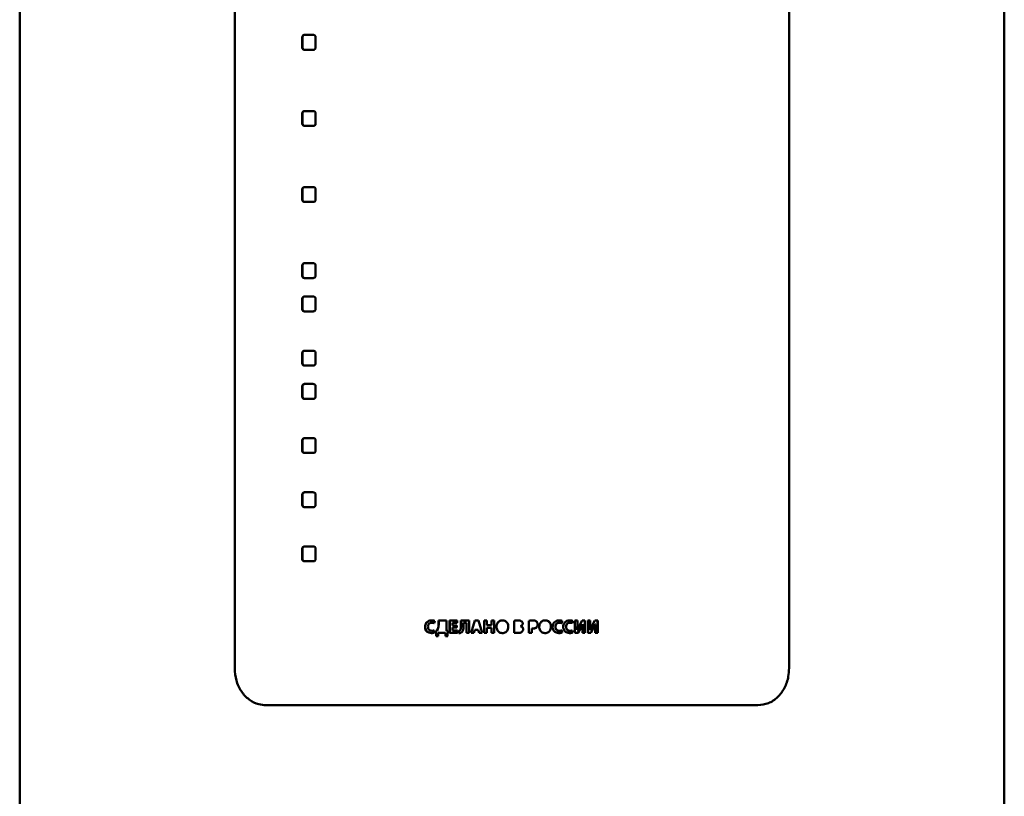
# Paper-space layout 'Лист1' of a CAD drawing. Units: millimetres. Extents: x -4095 to 2032, y -100 to 5174.
# Drawn here: x 490 to 623, y 4454 to 4559 of the extents above; entities that cross this region are included whole.
import ezdxf

# ---------------------------------------------------------------- set-up
doc = ezdxf.new("R2010")
doc.units = ezdxf.units.MM

psp = doc.layouts.new('Лист1')

# ---------------------------------------------------------------- linework, layer by layer
at = {"color": 7, "linetype": 'Continuous', "lineweight": 50}
for p, q in [((490.24, 4901.48), (490.24, 3961.93)), ((623.24, 3961.93), (623.24, 4901.48)), ((519.3, 4651.23), (519.29, 4471.23)), ((594.18, 4651.23), (594.17, 4471.23)), ((529.9, 4556.77), (528.73, 4556.77)), ((528.41, 4556.42), (528.41, 4555.12)), ((528.41, 4556.42), (528.45, 4556.42)), ((528.45, 4555.12), (528.45, 4556.42)), ((530.22, 4555.12), (530.22, 4556.42)), ((528.41, 4555.12), (528.45, 4555.12)), ((528.73, 4554.77), (529.9, 4554.77)), ((528.73, 4554.77), (528.77, 4554.77)), ((529.94, 4554.77), (528.77, 4554.77)), ((528.41, 4546.14), (528.41, 4544.84)), ((528.41, 4546.14), (528.45, 4546.14)), ((528.45, 4544.84), (528.45, 4546.14)), ((529.9, 4546.49), (528.73, 4546.49)), ((530.22, 4544.84), (530.22, 4546.14)), ((528.41, 4544.84), (528.45, 4544.84)), ((528.73, 4544.49), (529.9, 4544.49)), ((528.73, 4544.49), (528.77, 4544.49)), ((529.94, 4544.49), (528.77, 4544.49)), ((528.41, 4535.86), (528.41, 4534.56)), ((528.41, 4535.86), (528.45, 4535.86)), ((528.45, 4534.56), (528.45, 4535.86)), ((529.9, 4536.21), (528.72, 4536.21)), ((530.22, 4534.56), (530.22, 4535.86)), ((528.41, 4534.56), (528.45, 4534.56)), ((528.72, 4534.21), (529.9, 4534.21)), ((528.72, 4534.21), (528.77, 4534.21)), ((529.94, 4534.21), (528.77, 4534.21)), ((528.41, 4525.58), (528.41, 4524.29)), ((528.41, 4525.58), (528.45, 4525.58)), ((528.45, 4524.29), (528.45, 4525.58)), ((529.9, 4525.93), (528.72, 4525.93)), ((530.22, 4524.29), (530.22, 4525.58)), ((528.41, 4524.29), (528.45, 4524.29)), ((528.72, 4523.93), (529.9, 4523.93)), ((528.72, 4523.93), (528.77, 4523.93)), ((529.94, 4523.93), (528.77, 4523.93)), ((528.41, 4521.08), (528.41, 4519.79)), ((528.41, 4521.08), (528.45, 4521.08)), ((528.45, 4519.79), (528.45, 4521.08)), ((529.9, 4521.43), (528.72, 4521.43)), ((530.22, 4519.79), (530.22, 4521.08)), ((528.41, 4519.79), (528.45, 4519.79)), ((528.72, 4519.43), (529.9, 4519.43)), ((528.72, 4519.43), (528.77, 4519.43)), ((529.94, 4519.43), (528.77, 4519.43)), ((529.9, 4514.12), (528.72, 4514.12)), ((528.41, 4513.77), (528.41, 4512.47)), ((528.41, 4513.77), (528.45, 4513.77)), ((528.45, 4512.47), (528.45, 4513.77)), ((530.22, 4512.47), (530.22, 4513.76)), ((528.41, 4512.47), (528.45, 4512.47)), ((528.72, 4512.12), (529.9, 4512.12)), ((528.72, 4512.12), (528.77, 4512.12)), ((529.94, 4512.12), (528.77, 4512.12)), ((528.41, 4509.27), (528.41, 4507.97)), ((528.41, 4509.27), (528.45, 4509.27)), ((528.45, 4507.97), (528.45, 4509.27)), ((529.9, 4509.62), (528.72, 4509.62)), ((530.22, 4507.97), (530.22, 4509.26)), ((528.41, 4507.97), (528.45, 4507.97)), ((528.72, 4507.62), (529.9, 4507.62)), ((528.72, 4507.62), (528.76, 4507.62)), ((529.94, 4507.62), (528.76, 4507.62)), ((529.89, 4502.3), (528.72, 4502.3)), ((528.4, 4501.95), (528.4, 4500.66)), ((528.4, 4501.95), (528.45, 4501.95)), ((528.45, 4500.66), (528.45, 4501.95)), ((530.22, 4500.66), (530.22, 4501.95)), ((528.4, 4500.66), (528.45, 4500.66)), ((528.72, 4500.3), (529.89, 4500.3)), ((528.72, 4500.3), (528.76, 4500.3)), ((529.94, 4500.3), (528.76, 4500.3)), ((528.4, 4494.63), (528.4, 4493.34)), ((528.4, 4494.63), (528.45, 4494.63)), ((528.45, 4493.34), (528.45, 4494.63)), ((529.89, 4494.99), (528.72, 4494.99)), ((530.22, 4493.34), (530.22, 4494.63)), ((528.4, 4493.34), (528.45, 4493.34)), ((528.72, 4492.99), (529.89, 4492.99)), ((528.72, 4492.99), (528.76, 4492.99)), ((529.93, 4492.99), (528.76, 4492.99)), ((529.89, 4487.67), (528.72, 4487.67)), ((528.4, 4487.32), (528.4, 4486.02)), ((528.4, 4487.32), (528.45, 4487.32)), ((528.45, 4486.02), (528.45, 4487.32)), ((530.22, 4486.02), (530.22, 4487.32)), ((528.4, 4486.02), (528.45, 4486.02)), ((528.72, 4485.67), (529.89, 4485.67)), ((528.72, 4485.67), (528.76, 4485.67)), ((529.93, 4485.67), (528.76, 4485.67)), ((545.01, 4476.81), (545.02, 4476.81)), ((545.91, 4477.38), (545.93, 4477.38)), ((546.22, 4477.32), (546.3, 4477.62)), ((547.9, 4477.67), (546.83, 4477.67)), ((546.83, 4477.67), (546.83, 4477.22)), ((546.83, 4477.22), (546.85, 4477.22)), ((546.85, 4477.22), (546.85, 4477.67)), ((547.9, 4476.3), (547.9, 4477.67)), ((549.34, 4477.67), (548.32, 4477.67)), ((548.32, 4477.67), (548.32, 4476)), ((548.34, 4476), (548.34, 4477.67)), ((548.7, 4477.01), (548.7, 4477.36)), ((548.7, 4477.36), (549.34, 4477.36)), ((548.7, 4477.36), (548.71, 4477.36)), ((549.3, 4477.01), (548.7, 4477.01)), ((549.34, 4477.36), (548.71, 4477.36)), ((549.3, 4476.71), (549.3, 4477.01)), ((549.34, 4477.36), (549.34, 4477.67)), ((550.96, 4477.67), (549.85, 4477.67)), ((549.85, 4477.67), (549.85, 4476.94)), ((549.85, 4476.94), (549.86, 4476.94)), ((549.86, 4476.94), (549.86, 4477.67)), ((550.21, 4476.96), (550.21, 4477.36)), ((550.21, 4477.36), (550.59, 4477.36)), ((550.21, 4477.36), (550.22, 4477.36)), ((550.22, 4477.36), (550.59, 4477.36)), ((550.59, 4477.36), (550.59, 4476)), ((550.59, 4477.36), (550.59, 4477.36)), ((550.59, 4476), (550.59, 4477.36)), ((550.96, 4476), (550.96, 4477.67)), ((551.72, 4477.67), (551.21, 4476)), ((551.22, 4476), (551.72, 4477.67)), ((552.21, 4477.67), (551.72, 4477.67)), ((552.72, 4476), (552.21, 4477.67)), ((552.99, 4477.67), (552.99, 4476)), ((553.36, 4477.67), (552.99, 4477.67)), ((552.99, 4476), (552.99, 4477.67)), ((553.36, 4477.03), (553.36, 4477.67)), ((553.98, 4477.03), (553.36, 4477.03)), ((554.35, 4477.67), (553.98, 4477.67)), ((553.98, 4477.67), (553.98, 4477.03)), ((553.98, 4477.03), (553.98, 4477.67)), ((553.98, 4477.03), (553.98, 4477.03)), ((554.35, 4476), (554.35, 4477.67)), ((554.65, 4476.82), (554.65, 4476.82)), ((557.02, 4477.64), (557.02, 4476.01)), ((557.5, 4477.68), (557.5, 4477.68)), ((557.92, 4476.9), (557.91, 4476.9)), ((557.91, 4476.9), (557.91, 4476.9)), ((557.92, 4476.9), (557.91, 4476.9)), ((557.92, 4476.9), (557.92, 4476.9)), ((557.99, 4477.58), (557.99, 4477.58)), ((558.19, 4477.26), (558.19, 4477.26)), ((559.03, 4477.64), (559.03, 4476)), ((559.54, 4477.68), (559.53, 4477.68)), ((560.04, 4477.55), (560.04, 4477.55)), ((560.22, 4477.16), (560.21, 4477.16)), ((562.01, 4476.85), (562, 4476.85)), ((562.62, 4476.83), (562.61, 4476.83)), ((563.15, 4477.38), (563.14, 4477.38)), ((563.52, 4477.62), (563.45, 4477.32)), ((563.46, 4477.32), (563.53, 4477.62)), ((563.53, 4477.62), (563.52, 4477.62)), ((564.06, 4476.83), (564.05, 4476.83)), ((564.58, 4477.38), (564.57, 4477.38)), ((564.96, 4477.62), (564.88, 4477.32)), ((564.89, 4477.32), (564.97, 4477.62)), ((564.97, 4477.62), (564.96, 4477.62)), ((565.58, 4477.67), (565.24, 4477.67)), ((565.24, 4477.67), (565.24, 4476)), ((565.57, 4477.67), (565.24, 4477.67)), ((565.58, 4477.67), (565.57, 4477.67)), ((565.57, 4477.67), (565.57, 4477.17)), ((565.57, 4477.17), (565.58, 4477.17)), ((565.87, 4477.01), (565.57, 4476.42)), ((565.58, 4477.17), (565.58, 4477.67)), ((566.22, 4477.67), (565.87, 4477.01)), ((565.99, 4476.6), (566.26, 4477.19)), ((566, 4476.6), (566.28, 4477.19)), ((566.6, 4477.67), (566.22, 4477.67)), ((566.22, 4477.67), (566.58, 4477.67)), ((566.28, 4477.19), (566.26, 4477.19)), ((566.28, 4477.19), (566.28, 4477.19)), ((566.58, 4477.67), (566.58, 4476)), ((566.6, 4477.67), (566.58, 4477.67)), ((566.6, 4476), (566.6, 4477.67)), ((567.31, 4477.67), (566.97, 4477.67)), ((566.97, 4477.67), (566.97, 4476)), ((567.29, 4477.67), (566.97, 4477.67)), ((567.31, 4477.67), (567.29, 4477.67)), ((567.29, 4477.67), (567.29, 4477.17)), ((567.29, 4477.17), (567.31, 4477.17)), ((567.59, 4477.01), (567.3, 4476.42)), ((567.31, 4477.17), (567.31, 4477.67)), ((567.94, 4477.67), (567.59, 4477.01)), ((567.71, 4476.6), (567.98, 4477.19)), ((567.72, 4476.6), (568, 4477.19)), ((568.32, 4477.67), (567.94, 4477.67)), ((567.94, 4477.67), (568.3, 4477.67)), ((568, 4477.19), (567.98, 4477.19)), ((568, 4477.19), (568.01, 4477.19)), ((568.3, 4477.67), (568.3, 4476)), ((568.32, 4477.67), (568.3, 4477.67)), ((568.32, 4476), (568.32, 4477.67)), ((545.92, 4476.29), (545.93, 4476.29)), ((546.28, 4476.05), (546.22, 4476.34)), ((546.61, 4476.3), (546.47, 4476.29)), ((546.47, 4476.29), (546.49, 4475.58)), ((546.47, 4476.29), (546.49, 4476.29)), ((546.49, 4476.29), (546.62, 4476.3)), ((546.5, 4475.58), (546.49, 4476.29)), ((546.49, 4475.58), (546.77, 4475.58)), ((546.49, 4475.58), (546.5, 4475.58)), ((546.5, 4475.58), (546.78, 4475.58)), ((546.77, 4476.67), (546.61, 4476.3)), ((546.62, 4476.3), (546.61, 4476.3)), ((546.78, 4476.67), (546.62, 4476.3)), ((546.77, 4476.67), (546.78, 4476.67)), ((546.77, 4475.58), (546.79, 4476)), ((546.79, 4476), (547.75, 4476)), ((547.76, 4476), (546.8, 4476)), ((547.75, 4476), (547.77, 4475.58)), ((547.78, 4475.58), (547.76, 4476)), ((547.77, 4475.58), (548.05, 4475.58)), ((547.77, 4475.58), (547.78, 4475.58)), ((547.78, 4475.58), (548.06, 4475.58)), ((548.07, 4476.29), (547.9, 4476.3)), ((548.05, 4475.58), (548.07, 4476.29)), ((548.32, 4476), (549.37, 4476)), ((548.32, 4476), (548.34, 4476)), ((549.37, 4476), (548.34, 4476)), ((548.7, 4476.31), (548.7, 4476.71)), ((548.7, 4476.71), (549.3, 4476.71)), ((548.7, 4476.71), (548.71, 4476.71)), ((549.37, 4476.31), (548.7, 4476.31)), ((549.3, 4476.71), (548.71, 4476.71)), ((549.37, 4476), (549.37, 4476.31)), ((549.54, 4476.28), (549.58, 4475.98)), ((549.54, 4476.28), (549.55, 4476.28)), ((549.59, 4475.98), (549.55, 4476.28)), ((549.72, 4476.37), (549.73, 4476.37)), ((550.59, 4476), (550.96, 4476)), ((550.59, 4476), (550.59, 4476)), ((550.59, 4476), (550.96, 4476)), ((551.21, 4476), (551.6, 4476)), ((551.6, 4476), (551.22, 4476)), ((551.6, 4476), (551.72, 4476.43)), ((551.72, 4476.43), (552.19, 4476.43)), ((552.19, 4476.43), (551.72, 4476.43)), ((552.19, 4476.43), (552.32, 4476)), ((552.19, 4476.43), (552.19, 4476.43)), ((552.32, 4476), (552.19, 4476.43)), ((552.32, 4476), (552.72, 4476)), ((552.72, 4476), (552.32, 4476)), ((552.99, 4476), (553.36, 4476)), ((552.99, 4476), (552.99, 4476)), ((552.99, 4476), (553.36, 4476)), ((553.36, 4476), (553.36, 4476.7)), ((553.36, 4476.7), (553.98, 4476.7)), ((553.36, 4476.7), (553.37, 4476.7)), ((553.98, 4476.7), (553.37, 4476.7)), ((553.98, 4476.7), (553.98, 4476)), ((553.98, 4476.7), (553.98, 4476.7)), ((553.98, 4476), (553.98, 4476.7)), ((553.98, 4476), (554.35, 4476)), ((553.98, 4476), (553.98, 4476)), ((553.98, 4476), (554.35, 4476)), ((555.43, 4475.98), (555.43, 4475.98)), ((558.07, 4476.14), (558.07, 4476.14)), ((558.25, 4476.49), (558.24, 4476.49)), ((559.03, 4476), (559.4, 4476)), ((559.4, 4476), (559.4, 4476.6)), ((559.4, 4476.6), (559.4, 4476)), ((559.4, 4476.6), (559.4, 4476.6)), ((560.07, 4476.76), (560.06, 4476.76)), ((563.22, 4476.29), (563.23, 4476.29)), ((563.45, 4476.34), (563.5, 4476.05)), ((563.51, 4476.05), (563.46, 4476.34)), ((563.5, 4476.05), (563.51, 4476.05)), ((564.58, 4476.29), (564.57, 4476.29)), ((564.66, 4476.29), (564.67, 4476.29)), ((564.88, 4476.34), (564.94, 4476.05)), ((564.95, 4476.05), (564.89, 4476.34)), ((564.94, 4476.05), (564.95, 4476.05)), ((565.24, 4476), (565.67, 4476)), ((565.56, 4476.42), (565.55, 4476.42)), ((565.55, 4476.42), (565.56, 4476.42)), ((565.57, 4476.42), (565.56, 4476.42)), ((565.57, 4476.42), (565.56, 4476.42)), ((565.99, 4476.6), (565.65, 4476)), ((565.67, 4476), (566, 4476.6)), ((566, 4476.6), (565.99, 4476.6)), ((566.26, 4476.49), (566.26, 4476)), ((566.26, 4476), (566.6, 4476)), ((566.97, 4476), (567.39, 4476)), ((567.29, 4476.42), (567.27, 4476.42)), ((567.27, 4476.42), (567.28, 4476.42)), ((567.3, 4476.42), (567.28, 4476.42)), ((567.3, 4476.42), (567.29, 4476.42)), ((567.71, 4476.6), (567.37, 4476)), ((567.39, 4476), (567.72, 4476.6)), ((567.72, 4476.6), (567.71, 4476.6)), ((567.98, 4476.49), (567.98, 4476)), ((567.98, 4476), (568.32, 4476)), ((556.74, 4466.23), (556.74, 4466.23)), ((589.96, 4466.23), (589.86, 4466.23))]:
    psp.add_line(p, q, dxfattribs=at)
at = {"color": 7, "linetype": 'Continuous', "lineweight": 50, "flags": 128}
for points in [[(546.79, 4476), (546.8, 4476), (546.8, 4476)], [(547.75, 4476), (547.75, 4476), (547.76, 4476)], [(549.58, 4475.98), (549.58, 4475.98), (549.59, 4475.98), (549.59, 4475.98), (549.59, 4475.98)], [(551.21, 4476), (551.22, 4476), (551.22, 4476)], [(551.72, 4476.43), (551.72, 4476.43), (551.72, 4476.43)], [(552.32, 4476), (552.32, 4476), (552.32, 4476)]]:
    psp.add_lwpolyline(points, dxfattribs=at)
at = {"color": 7, "linetype": 'Continuous', "lineweight": 50}
for points, knots in [([(528.73, 4556.77), (528.67, 4556.77), (528.59, 4556.76), (528.5, 4556.7), (528.44, 4556.62), (528.41, 4556.52), (528.41, 4556.45), (528.41, 4556.42)], [0, 0, 0, 0, 0.3106, 0.466742, 0.623433, 0.817517, 1, 1, 1, 1]), ([(528.77, 4556.77), (528.71, 4556.77), (528.63, 4556.76), (528.54, 4556.7), (528.48, 4556.62), (528.45, 4556.52), (528.45, 4556.45), (528.45, 4556.42)], [0, 0, 0, 0, 0.309769, 0.465898, 0.622574, 0.816684, 1, 1, 1, 1]), ([(530.22, 4556.42), (530.22, 4556.48), (530.21, 4556.57), (530.15, 4556.67), (530.08, 4556.73), (529.99, 4556.77), (529.93, 4556.77), (529.9, 4556.77)], [0, 0, 0, 0, 0.316785, 0.473062, 0.6299, 0.823542, 1, 1, 1, 1]), ([(528.41, 4555.12), (528.41, 4555.06), (528.42, 4554.97), (528.47, 4554.87), (528.54, 4554.81), (528.63, 4554.77), (528.7, 4554.77), (528.73, 4554.77)], [0, 0, 0, 0, 0.316915, 0.473195, 0.630036, 0.823661, 1, 1, 1, 1]), ([(528.45, 4555.12), (528.45, 4555.06), (528.46, 4554.97), (528.52, 4554.87), (528.59, 4554.8), (528.67, 4554.77), (528.74, 4554.77), (528.77, 4554.77)], [0, 0, 0, 0, 0.317611, 0.473912, 0.630775, 0.824314, 1, 1, 1, 1]), ([(529.9, 4554.77), (529.95, 4554.77), (530.04, 4554.78), (530.13, 4554.84), (530.19, 4554.92), (530.22, 4555.02), (530.22, 4555.09), (530.22, 4555.12)], [0, 0, 0, 0, 0.310757, 0.466901, 0.623595, 0.817674, 1, 1, 1, 1]), ([(528.73, 4546.49), (528.67, 4546.49), (528.59, 4546.48), (528.5, 4546.42), (528.44, 4546.34), (528.41, 4546.24), (528.41, 4546.17), (528.41, 4546.14)], [0, 0, 0, 0, 0.3106, 0.466742, 0.623433, 0.817517, 1, 1, 1, 1]), ([(528.77, 4546.49), (528.71, 4546.49), (528.63, 4546.48), (528.54, 4546.42), (528.48, 4546.34), (528.45, 4546.24), (528.45, 4546.17), (528.45, 4546.14)], [0, 0, 0, 0, 0.309769, 0.465898, 0.622574, 0.816684, 1, 1, 1, 1]), ([(530.22, 4546.14), (530.22, 4546.2), (530.21, 4546.29), (530.15, 4546.39), (530.08, 4546.46), (529.99, 4546.49), (529.93, 4546.49), (529.9, 4546.49)], [0, 0, 0, 0, 0.316785, 0.473062, 0.6299, 0.823542, 1, 1, 1, 1]), ([(528.41, 4544.84), (528.41, 4544.78), (528.42, 4544.69), (528.47, 4544.59), (528.54, 4544.53), (528.63, 4544.5), (528.69, 4544.49), (528.73, 4544.49)], [0, 0, 0, 0, 0.316915, 0.473195, 0.630036, 0.823661, 1, 1, 1, 1]), ([(528.45, 4544.84), (528.45, 4544.78), (528.46, 4544.69), (528.52, 4544.59), (528.59, 4544.53), (528.67, 4544.5), (528.74, 4544.49), (528.77, 4544.49)], [0, 0, 0, 0, 0.317611, 0.473912, 0.630775, 0.824314, 1, 1, 1, 1]), ([(529.9, 4544.49), (529.95, 4544.49), (530.03, 4544.5), (530.13, 4544.56), (530.19, 4544.64), (530.21, 4544.74), (530.22, 4544.81), (530.22, 4544.84)], [0, 0, 0, 0, 0.310757, 0.466901, 0.623595, 0.817674, 1, 1, 1, 1]), ([(528.72, 4536.21), (528.67, 4536.21), (528.59, 4536.2), (528.49, 4536.14), (528.44, 4536.06), (528.41, 4535.97), (528.41, 4535.89), (528.41, 4535.86)], [0, 0, 0, 0, 0.3106, 0.466742, 0.623433, 0.817517, 1, 1, 1, 1]), ([(528.77, 4536.21), (528.71, 4536.21), (528.63, 4536.2), (528.54, 4536.14), (528.48, 4536.06), (528.45, 4535.97), (528.45, 4535.89), (528.45, 4535.86)], [0, 0, 0, 0, 0.309769, 0.465898, 0.622574, 0.816684, 1, 1, 1, 1]), ([(530.22, 4535.86), (530.21, 4535.92), (530.21, 4536.01), (530.15, 4536.12), (530.08, 4536.18), (529.99, 4536.21), (529.93, 4536.21), (529.9, 4536.21)], [0, 0, 0, 0, 0.316785, 0.473062, 0.6299, 0.823542, 1, 1, 1, 1]), ([(528.41, 4534.56), (528.41, 4534.5), (528.42, 4534.41), (528.47, 4534.31), (528.54, 4534.25), (528.63, 4534.22), (528.69, 4534.21), (528.72, 4534.21)], [0, 0, 0, 0, 0.316915, 0.473195, 0.630036, 0.823661, 1, 1, 1, 1]), ([(528.45, 4534.56), (528.45, 4534.5), (528.46, 4534.41), (528.52, 4534.31), (528.59, 4534.25), (528.67, 4534.22), (528.74, 4534.21), (528.77, 4534.21)], [0, 0, 0, 0, 0.317611, 0.473912, 0.630775, 0.824314, 1, 1, 1, 1]), ([(529.9, 4534.21), (529.95, 4534.22), (530.03, 4534.22), (530.13, 4534.28), (530.18, 4534.36), (530.21, 4534.46), (530.22, 4534.53), (530.22, 4534.56)], [0, 0, 0, 0, 0.310757, 0.466901, 0.623595, 0.817674, 1, 1, 1, 1]), ([(528.72, 4525.93), (528.67, 4525.93), (528.59, 4525.92), (528.49, 4525.86), (528.44, 4525.78), (528.41, 4525.69), (528.41, 4525.62), (528.41, 4525.58)], [0, 0, 0, 0, 0.310728, 0.466875, 0.623572, 0.81764, 1, 1, 1, 1]), ([(528.77, 4525.93), (528.71, 4525.93), (528.63, 4525.92), (528.54, 4525.86), (528.48, 4525.78), (528.45, 4525.69), (528.45, 4525.62), (528.45, 4525.58)], [0, 0, 0, 0, 0.309897, 0.466031, 0.622713, 0.816808, 1, 1, 1, 1]), ([(530.22, 4525.58), (530.21, 4525.64), (530.21, 4525.73), (530.15, 4525.84), (530.08, 4525.9), (529.99, 4525.93), (529.93, 4525.93), (529.9, 4525.93)], [0, 0, 0, 0, 0.316625, 0.472901, 0.629737, 0.823384, 1, 1, 1, 1]), ([(528.41, 4524.29), (528.41, 4524.23), (528.42, 4524.13), (528.47, 4524.03), (528.54, 4523.97), (528.63, 4523.94), (528.69, 4523.93), (528.72, 4523.93)], [0, 0, 0, 0, 0.316915, 0.473195, 0.630036, 0.823661, 1, 1, 1, 1]), ([(528.45, 4524.29), (528.45, 4524.23), (528.46, 4524.13), (528.51, 4524.03), (528.58, 4523.97), (528.67, 4523.94), (528.74, 4523.93), (528.77, 4523.93)], [0, 0, 0, 0, 0.317611, 0.473912, 0.630775, 0.824314, 1, 1, 1, 1]), ([(529.9, 4523.93), (529.95, 4523.94), (530.03, 4523.94), (530.13, 4524.01), (530.18, 4524.08), (530.21, 4524.18), (530.22, 4524.25), (530.22, 4524.29)], [0, 0, 0, 0, 0.310757, 0.466901, 0.623595, 0.817674, 1, 1, 1, 1]), ([(528.72, 4521.43), (528.67, 4521.43), (528.59, 4521.42), (528.49, 4521.36), (528.44, 4521.28), (528.41, 4521.19), (528.41, 4521.12), (528.41, 4521.08)], [0, 0, 0, 0, 0.310728, 0.466875, 0.623572, 0.81764, 1, 1, 1, 1]), ([(528.77, 4521.43), (528.71, 4521.43), (528.63, 4521.42), (528.54, 4521.36), (528.48, 4521.28), (528.45, 4521.19), (528.45, 4521.12), (528.45, 4521.08)], [0, 0, 0, 0, 0.309897, 0.466031, 0.622713, 0.816808, 1, 1, 1, 1]), ([(530.22, 4521.08), (530.21, 4521.14), (530.21, 4521.23), (530.15, 4521.34), (530.08, 4521.4), (529.99, 4521.43), (529.93, 4521.43), (529.9, 4521.43)], [0, 0, 0, 0, 0.316625, 0.472901, 0.629737, 0.823384, 1, 1, 1, 1]), ([(528.41, 4519.79), (528.41, 4519.73), (528.41, 4519.63), (528.47, 4519.53), (528.54, 4519.47), (528.63, 4519.44), (528.69, 4519.43), (528.72, 4519.43)], [0, 0, 0, 0, 0.316915, 0.473195, 0.630036, 0.823661, 1, 1, 1, 1]), ([(528.45, 4519.79), (528.45, 4519.73), (528.46, 4519.63), (528.51, 4519.53), (528.58, 4519.47), (528.67, 4519.44), (528.74, 4519.43), (528.77, 4519.43)], [0, 0, 0, 0, 0.317611, 0.473912, 0.630775, 0.824314, 1, 1, 1, 1]), ([(529.9, 4519.43), (529.95, 4519.44), (530.03, 4519.44), (530.13, 4519.51), (530.18, 4519.58), (530.21, 4519.68), (530.22, 4519.75), (530.22, 4519.79)], [0, 0, 0, 0, 0.310757, 0.466901, 0.623595, 0.817674, 1, 1, 1, 1]), ([(528.72, 4514.12), (528.67, 4514.11), (528.59, 4514.11), (528.49, 4514.05), (528.44, 4513.97), (528.41, 4513.87), (528.41, 4513.8), (528.41, 4513.77)], [0, 0, 0, 0, 0.3106, 0.466742, 0.623433, 0.817517, 1, 1, 1, 1]), ([(528.77, 4514.12), (528.71, 4514.11), (528.63, 4514.11), (528.54, 4514.05), (528.48, 4513.97), (528.45, 4513.87), (528.45, 4513.8), (528.45, 4513.77)], [0, 0, 0, 0, 0.309769, 0.465898, 0.622574, 0.816684, 1, 1, 1, 1]), ([(530.22, 4513.76), (530.21, 4513.83), (530.21, 4513.92), (530.15, 4514.02), (530.08, 4514.08), (529.99, 4514.11), (529.93, 4514.12), (529.9, 4514.12)], [0, 0, 0, 0, 0.316785, 0.473062, 0.6299, 0.823542, 1, 1, 1, 1]), ([(528.41, 4512.47), (528.41, 4512.41), (528.41, 4512.32), (528.47, 4512.21), (528.54, 4512.15), (528.63, 4512.12), (528.69, 4512.12), (528.72, 4512.12)], [0, 0, 0, 0, 0.316915, 0.473195, 0.630036, 0.823661, 1, 1, 1, 1]), ([(528.45, 4512.47), (528.45, 4512.41), (528.46, 4512.32), (528.51, 4512.21), (528.58, 4512.15), (528.67, 4512.12), (528.73, 4512.12), (528.77, 4512.12)], [0, 0, 0, 0, 0.317611, 0.473912, 0.630775, 0.824314, 1, 1, 1, 1]), ([(529.9, 4512.12), (529.95, 4512.12), (530.03, 4512.13), (530.13, 4512.19), (530.18, 4512.27), (530.21, 4512.36), (530.22, 4512.44), (530.22, 4512.47)], [0, 0, 0, 0, 0.310757, 0.466901, 0.623595, 0.817674, 1, 1, 1, 1]), ([(528.72, 4509.62), (528.67, 4509.61), (528.59, 4509.61), (528.49, 4509.55), (528.44, 4509.47), (528.41, 4509.37), (528.41, 4509.3), (528.41, 4509.27)], [0, 0, 0, 0, 0.3106, 0.466742, 0.623433, 0.817517, 1, 1, 1, 1]), ([(528.76, 4509.62), (528.71, 4509.61), (528.63, 4509.61), (528.54, 4509.55), (528.48, 4509.47), (528.45, 4509.37), (528.45, 4509.3), (528.45, 4509.27)], [0, 0, 0, 0, 0.309769, 0.465898, 0.622574, 0.816684, 1, 1, 1, 1]), ([(530.22, 4509.26), (530.21, 4509.33), (530.21, 4509.42), (530.15, 4509.52), (530.08, 4509.58), (529.99, 4509.61), (529.93, 4509.62), (529.9, 4509.62)], [0, 0, 0, 0, 0.316785, 0.473062, 0.6299, 0.823542, 1, 1, 1, 1]), ([(528.41, 4507.97), (528.41, 4507.91), (528.41, 4507.82), (528.47, 4507.71), (528.54, 4507.65), (528.63, 4507.62), (528.69, 4507.62), (528.72, 4507.62)], [0, 0, 0, 0, 0.316915, 0.473195, 0.630036, 0.823661, 1, 1, 1, 1]), ([(528.45, 4507.97), (528.45, 4507.91), (528.46, 4507.82), (528.51, 4507.71), (528.58, 4507.65), (528.67, 4507.62), (528.73, 4507.62), (528.76, 4507.62)], [0, 0, 0, 0, 0.317611, 0.473912, 0.630775, 0.824314, 1, 1, 1, 1]), ([(529.9, 4507.62), (529.95, 4507.62), (530.03, 4507.63), (530.13, 4507.69), (530.18, 4507.77), (530.21, 4507.86), (530.22, 4507.94), (530.22, 4507.97)], [0, 0, 0, 0, 0.310757, 0.466901, 0.623595, 0.817674, 1, 1, 1, 1]), ([(528.72, 4502.3), (528.67, 4502.3), (528.59, 4502.29), (528.49, 4502.23), (528.44, 4502.15), (528.41, 4502.06), (528.41, 4501.98), (528.4, 4501.95)], [0, 0, 0, 0, 0.3106, 0.466742, 0.623433, 0.817517, 1, 1, 1, 1]), ([(528.76, 4502.3), (528.71, 4502.3), (528.63, 4502.29), (528.54, 4502.23), (528.48, 4502.15), (528.45, 4502.06), (528.45, 4501.98), (528.45, 4501.95)], [0, 0, 0, 0, 0.309769, 0.465898, 0.622574, 0.816684, 1, 1, 1, 1]), ([(530.22, 4501.95), (530.21, 4502.01), (530.21, 4502.1), (530.15, 4502.21), (530.08, 4502.27), (529.99, 4502.3), (529.93, 4502.3), (529.89, 4502.3)], [0, 0, 0, 0, 0.316785, 0.473062, 0.6299, 0.823542, 1, 1, 1, 1]), ([(528.4, 4500.66), (528.41, 4500.59), (528.41, 4500.5), (528.47, 4500.4), (528.54, 4500.34), (528.63, 4500.31), (528.69, 4500.3), (528.72, 4500.3)], [0, 0, 0, 0, 0.316915, 0.473195, 0.630036, 0.823661, 1, 1, 1, 1]), ([(528.45, 4500.66), (528.45, 4500.59), (528.46, 4500.5), (528.51, 4500.4), (528.58, 4500.34), (528.67, 4500.31), (528.73, 4500.3), (528.76, 4500.3)], [0, 0, 0, 0, 0.317611, 0.473912, 0.630775, 0.824314, 1, 1, 1, 1]), ([(529.89, 4500.3), (529.95, 4500.31), (530.03, 4500.31), (530.13, 4500.37), (530.18, 4500.45), (530.21, 4500.55), (530.21, 4500.62), (530.22, 4500.66)], [0, 0, 0, 0, 0.310757, 0.466901, 0.623595, 0.817674, 1, 1, 1, 1]), ([(528.72, 4494.99), (528.67, 4494.98), (528.59, 4494.98), (528.49, 4494.92), (528.44, 4494.84), (528.41, 4494.74), (528.41, 4494.67), (528.4, 4494.63)], [0, 0, 0, 0, 0.3106, 0.466742, 0.623433, 0.817517, 1, 1, 1, 1]), ([(528.76, 4494.99), (528.71, 4494.98), (528.63, 4494.98), (528.53, 4494.92), (528.48, 4494.84), (528.45, 4494.74), (528.45, 4494.67), (528.45, 4494.63)], [0, 0, 0, 0, 0.309769, 0.465898, 0.622574, 0.816684, 1, 1, 1, 1]), ([(530.22, 4494.63), (530.21, 4494.7), (530.21, 4494.79), (530.15, 4494.89), (530.08, 4494.95), (529.99, 4494.98), (529.93, 4494.99), (529.89, 4494.99)], [0, 0, 0, 0, 0.316785, 0.473062, 0.6299, 0.823542, 1, 1, 1, 1]), ([(528.4, 4493.34), (528.41, 4493.28), (528.41, 4493.19), (528.47, 4493.08), (528.54, 4493.02), (528.63, 4492.99), (528.69, 4492.99), (528.72, 4492.99)], [0, 0, 0, 0, 0.316915, 0.473195, 0.630036, 0.823661, 1, 1, 1, 1]), ([(528.45, 4493.34), (528.45, 4493.28), (528.46, 4493.19), (528.51, 4493.08), (528.58, 4493.02), (528.67, 4492.99), (528.73, 4492.99), (528.76, 4492.99)], [0, 0, 0, 0, 0.317611, 0.473912, 0.630775, 0.824314, 1, 1, 1, 1]), ([(529.89, 4492.99), (529.95, 4492.99), (530.03, 4493), (530.13, 4493.06), (530.18, 4493.14), (530.21, 4493.23), (530.21, 4493.31), (530.22, 4493.34)], [0, 0, 0, 0, 0.310757, 0.466901, 0.623595, 0.817674, 1, 1, 1, 1]), ([(528.72, 4487.67), (528.67, 4487.67), (528.59, 4487.66), (528.49, 4487.6), (528.44, 4487.52), (528.41, 4487.42), (528.41, 4487.35), (528.4, 4487.32)], [0, 0, 0, 0, 0.3106, 0.466742, 0.623433, 0.817517, 1, 1, 1, 1]), ([(528.76, 4487.67), (528.71, 4487.67), (528.63, 4487.66), (528.53, 4487.6), (528.48, 4487.52), (528.45, 4487.43), (528.45, 4487.35), (528.45, 4487.32)], [0, 0, 0, 0, 0.309769, 0.465898, 0.622574, 0.816684, 1, 1, 1, 1]), ([(530.22, 4487.32), (530.21, 4487.38), (530.21, 4487.47), (530.15, 4487.58), (530.08, 4487.64), (529.99, 4487.67), (529.92, 4487.67), (529.89, 4487.67)], [0, 0, 0, 0, 0.316785, 0.473062, 0.6299, 0.823542, 1, 1, 1, 1]), ([(528.4, 4486.02), (528.41, 4485.96), (528.41, 4485.87), (528.47, 4485.77), (528.54, 4485.71), (528.63, 4485.68), (528.69, 4485.67), (528.72, 4485.67)], [0, 0, 0, 0, 0.316755, 0.473033, 0.629873, 0.823503, 1, 1, 1, 1]), ([(528.45, 4486.02), (528.45, 4485.96), (528.46, 4485.87), (528.51, 4485.77), (528.58, 4485.71), (528.67, 4485.68), (528.73, 4485.67), (528.76, 4485.67)], [0, 0, 0, 0, 0.317451, 0.47375, 0.630612, 0.824156, 1, 1, 1, 1]), ([(529.89, 4485.67), (529.95, 4485.68), (530.03, 4485.68), (530.13, 4485.74), (530.18, 4485.82), (530.21, 4485.92), (530.21, 4485.99), (530.22, 4486.02)], [0, 0, 0, 0, 0.310885, 0.467035, 0.623734, 0.817798, 1, 1, 1, 1]), ([(545.9, 4477.69), (545.82, 4477.69), (545.64, 4477.68), (545.37, 4477.57), (545.15, 4477.36), (545.03, 4477.1), (545.01, 4476.91), (545.01, 4476.81)], [0, 0, 0, 0, 0.170431, 0.389539, 0.604877, 0.790503, 1, 1, 1, 1]), ([(545.01, 4476.81), (545.01, 4476.73), (545.02, 4476.57), (545.12, 4476.33), (545.28, 4476.14), (545.54, 4476), (545.74, 4475.99), (545.86, 4475.98)], [0, 0, 0, 0, 0.178663, 0.358075, 0.558233, 0.733812, 1, 1, 1, 1]), ([(545.91, 4477.69), (545.83, 4477.69), (545.65, 4477.68), (545.39, 4477.57), (545.17, 4477.36), (545.04, 4477.1), (545.03, 4476.91), (545.02, 4476.81)], [0, 0, 0, 0, 0.170566, 0.389223, 0.604194, 0.789802, 1, 1, 1, 1]), ([(545.02, 4476.81), (545.03, 4476.73), (545.04, 4476.57), (545.13, 4476.33), (545.3, 4476.14), (545.56, 4476), (545.76, 4475.99), (545.88, 4475.98)], [0, 0, 0, 0, 0.178797, 0.358344, 0.558829, 0.734458, 1, 1, 1, 1]), ([(545.39, 4476.83), (545.4, 4476.91), (545.41, 4477.05), (545.5, 4477.21), (545.62, 4477.32), (545.76, 4477.37), (545.86, 4477.38), (545.91, 4477.38)], [0, 0, 0, 0, 0.282941, 0.464883, 0.647445, 0.821217, 1, 1, 1, 1]), ([(545.92, 4476.29), (545.84, 4476.3), (545.71, 4476.31), (545.55, 4476.4), (545.46, 4476.52), (545.4, 4476.67), (545.4, 4476.78), (545.39, 4476.83)], [0, 0, 0, 0, 0.275678, 0.452497, 0.629671, 0.803885, 1, 1, 1, 1]), ([(546.3, 4477.62), (546.25, 4477.64), (546.12, 4477.69), (545.98, 4477.69), (545.9, 4477.69)], [0, 0, 0, 0, 0.418745, 1, 1, 1, 1]), ([(545.91, 4477.38), (546, 4477.38), (546.11, 4477.37), (546.21, 4477.33), (546.22, 4477.32)], [0, 0, 0, 0, 0.841041, 1, 1, 1, 1]), ([(545.93, 4477.38), (546.02, 4477.38), (546.13, 4477.37), (546.22, 4477.33), (546.24, 4477.32)], [0, 0, 0, 0, 0.842265, 1, 1, 1, 1]), ([(546.83, 4477.22), (546.83, 4477.14), (546.83, 4477.01), (546.8, 4476.82), (546.78, 4476.72), (546.77, 4476.67)], [0, 0, 0, 0, 0.429734, 0.713782, 1, 1, 1, 1]), ([(546.85, 4477.22), (546.84, 4477.14), (546.84, 4477.01), (546.82, 4476.82), (546.79, 4476.72), (546.78, 4476.67)], [0, 0, 0, 0, 0.429744, 0.71379, 1, 1, 1, 1]), ([(549.85, 4476.94), (549.85, 4476.86), (549.84, 4476.7), (549.81, 4476.5), (549.74, 4476.4), (549.72, 4476.37)], [0, 0, 0, 0, 0.405621, 0.814019, 1, 1, 1, 1]), ([(549.86, 4476.94), (549.86, 4476.86), (549.85, 4476.7), (549.82, 4476.5), (549.76, 4476.4), (549.73, 4476.37)], [0, 0, 0, 0, 0.405667, 0.814103, 1, 1, 1, 1]), ([(549.91, 4476.06), (549.95, 4476.09), (550.04, 4476.16), (550.14, 4476.34), (550.21, 4476.62), (550.21, 4476.84), (550.21, 4476.96)], [0, 0, 0, 0, 0.161694, 0.323618, 0.631454, 1, 1, 1, 1]), ([(555.45, 4477.69), (555.37, 4477.69), (555.21, 4477.68), (554.98, 4477.57), (554.81, 4477.39), (554.69, 4477.15), (554.65, 4476.95), (554.65, 4476.84), (554.65, 4476.82)], [0, 0, 0, 0, 0.182633, 0.365948, 0.555323, 0.74401, 0.957006, 1, 1, 1, 1]), ([(555.13, 4477.62), (555.08, 4477.6), (554.96, 4477.55), (554.81, 4477.39), (554.69, 4477.15), (554.65, 4476.95), (554.65, 4476.84), (554.65, 4476.82)], [0, 0, 0, 0, 0.148516, 0.402532, 0.656043, 0.942606, 1, 1, 1, 1]), ([(554.65, 4476.82), (554.65, 4476.74), (554.67, 4476.56), (554.77, 4476.32), (554.94, 4476.12), (555.16, 4476), (555.33, 4475.98), (555.42, 4475.98), (555.43, 4475.98)], [0, 0, 0, 0, 0.187563, 0.417643, 0.604183, 0.791013, 0.974258, 1, 1, 1, 1]), ([(554.65, 4476.82), (554.66, 4476.74), (554.67, 4476.56), (554.77, 4476.32), (554.94, 4476.12), (555.16, 4476), (555.33, 4475.98), (555.42, 4475.98), (555.43, 4475.98)], [0, 0, 0, 0, 0.187693, 0.418143, 0.604651, 0.791455, 0.97449, 1, 1, 1, 1]), ([(555.43, 4475.98), (555.51, 4475.98), (555.67, 4475.99), (555.9, 4476.09), (556.08, 4476.27), (556.22, 4476.53), (556.23, 4476.73), (556.24, 4476.85)], [0, 0, 0, 0, 0.180129, 0.361075, 0.551494, 0.729324, 1, 1, 1, 1]), ([(555.43, 4475.98), (555.51, 4475.98), (555.67, 4475.99), (555.9, 4476.09), (556.08, 4476.27), (556.22, 4476.53), (556.23, 4476.73), (556.24, 4476.85)], [0, 0, 0, 0, 0.180265, 0.361352, 0.551412, 0.729214, 1, 1, 1, 1]), ([(556.24, 4476.85), (556.23, 4476.93), (556.22, 4477.09), (556.14, 4477.32), (555.98, 4477.52), (555.77, 4477.65), (555.59, 4477.69), (555.48, 4477.69), (555.45, 4477.69)], [0, 0, 0, 0, 0.187115, 0.374763, 0.56398, 0.753641, 0.93553, 1, 1, 1, 1]), ([(557.5, 4477.68), (557.42, 4477.68), (557.3, 4477.67), (557.14, 4477.66), (557.06, 4477.65), (557.02, 4477.64)], [0, 0, 0, 0, 0.4951281, 0.7471997, 1, 1, 1, 1]), ([(557.99, 4477.58), (557.93, 4477.61), (557.83, 4477.66), (557.66, 4477.68), (557.55, 4477.68), (557.5, 4477.68)], [0, 0, 0, 0, 0.369946, 0.682644, 1, 1, 1, 1]), ([(557.99, 4477.58), (557.93, 4477.61), (557.83, 4477.66), (557.66, 4477.68), (557.55, 4477.68), (557.5, 4477.68)], [0, 0, 0, 0, 0.36969, 0.682505, 1, 1, 1, 1]), ([(557.91, 4476.9), (557.97, 4476.93), (558.06, 4476.97), (558.15, 4477.08), (558.18, 4477.18), (558.19, 4477.24), (558.19, 4477.26)], [0, 0, 0, 0, 0.357863, 0.61125, 0.865267, 1, 1, 1, 1]), ([(558.24, 4476.49), (558.24, 4476.54), (558.23, 4476.64), (558.15, 4476.76), (558.04, 4476.85), (557.96, 4476.88), (557.91, 4476.9)], [0, 0, 0, 0, 0.263588, 0.523072, 0.752929, 1, 1, 1, 1]), ([(557.92, 4476.9), (557.97, 4476.93), (558.06, 4476.97), (558.15, 4477.08), (558.18, 4477.18), (558.19, 4477.24), (558.19, 4477.26)], [0, 0, 0, 0, 0.358454, 0.611652, 0.865489, 1, 1, 1, 1]), ([(558.25, 4476.49), (558.24, 4476.54), (558.23, 4476.64), (558.16, 4476.76), (558.05, 4476.85), (557.96, 4476.88), (557.92, 4476.9)], [0, 0, 0, 0, 0.263053, 0.522057, 0.751679, 1, 1, 1, 1]), ([(558.19, 4477.26), (558.19, 4477.3), (558.18, 4477.38), (558.11, 4477.49), (558.04, 4477.55), (558, 4477.58), (557.99, 4477.58)], [0, 0, 0, 0, 0.30389, 0.61691, 0.910804, 1, 1, 1, 1]), ([(558.19, 4477.26), (558.18, 4477.3), (558.18, 4477.38), (558.11, 4477.49), (558.04, 4477.55), (558, 4477.58), (557.99, 4477.58)], [0, 0, 0, 0, 0.304024, 0.617624, 0.911806, 1, 1, 1, 1]), ([(559.54, 4477.68), (559.46, 4477.68), (559.33, 4477.68), (559.17, 4477.66), (559.08, 4477.65), (559.03, 4477.64)], [0, 0, 0, 0, 0.473447, 0.736357, 1, 1, 1, 1]), ([(560.04, 4477.55), (559.99, 4477.57), (559.87, 4477.65), (559.69, 4477.68), (559.57, 4477.68), (559.53, 4477.68)], [0, 0, 0, 0, 0.309092, 0.817446, 1, 1, 1, 1]), ([(560.04, 4477.55), (560, 4477.57), (559.87, 4477.65), (559.69, 4477.68), (559.57, 4477.68), (559.54, 4477.68)], [0, 0, 0, 0, 0.309169, 0.818392, 1, 1, 1, 1]), ([(560.22, 4477.16), (560.21, 4477.22), (560.2, 4477.34), (560.13, 4477.47), (560.06, 4477.53), (560.04, 4477.55)], [0, 0, 0, 0, 0.41345, 0.820278, 1, 1, 1, 1]), ([(560.21, 4477.16), (560.21, 4477.22), (560.2, 4477.34), (560.12, 4477.47), (560.06, 4477.53), (560.04, 4477.55)], [0, 0, 0, 0, 0.414179, 0.821665, 1, 1, 1, 1]), ([(560.06, 4476.76), (560.1, 4476.8), (560.16, 4476.88), (560.21, 4477.02), (560.21, 4477.12), (560.21, 4477.16)], [0, 0, 0, 0, 0.351593, 0.706316, 1, 1, 1, 1]), ([(560.07, 4476.76), (560.1, 4476.8), (560.17, 4476.88), (560.21, 4477.02), (560.22, 4477.12), (560.22, 4477.16)], [0, 0, 0, 0, 0.3515873, 0.7062672, 1, 1, 1, 1]), ([(561.23, 4477.69), (561.15, 4477.69), (560.98, 4477.68), (560.76, 4477.57), (560.58, 4477.39), (560.46, 4477.15), (560.43, 4476.95), (560.42, 4476.84), (560.42, 4476.82)], [0, 0, 0, 0, 0.182597, 0.365874, 0.555382, 0.744166, 0.957128, 1, 1, 1, 1]), ([(560.42, 4476.82), (560.43, 4476.74), (560.44, 4476.56), (560.54, 4476.32), (560.71, 4476.12), (560.93, 4476), (561.1, 4475.98), (561.19, 4475.98), (561.2, 4475.97)], [0, 0, 0, 0, 0.1875302, 0.4174859, 0.6041334, 0.7910686, 0.9744484, 1, 1, 1, 1]), ([(561.19, 4475.97), (561.27, 4475.98), (561.44, 4475.99), (561.67, 4476.09), (561.85, 4476.27), (561.98, 4476.53), (561.99, 4476.73), (562, 4476.85)], [0, 0, 0, 0, 0.180281, 0.361381, 0.55148, 0.729423, 1, 1, 1, 1]), ([(561.2, 4475.97), (561.28, 4475.98), (561.44, 4475.99), (561.67, 4476.09), (561.85, 4476.27), (561.99, 4476.53), (562, 4476.73), (562.01, 4476.85)], [0, 0, 0, 0, 0.180144, 0.361103, 0.551562, 0.729533, 1, 1, 1, 1]), ([(562, 4476.85), (562, 4476.93), (561.99, 4477.09), (561.9, 4477.32), (561.75, 4477.52), (561.54, 4477.65), (561.35, 4477.69), (561.25, 4477.69), (561.22, 4477.69)], [0, 0, 0, 0, 0.187258, 0.375048, 0.564412, 0.75423, 0.936033, 1, 1, 1, 1]), ([(562.01, 4476.85), (562.01, 4476.93), (562, 4477.09), (561.91, 4477.32), (561.76, 4477.52), (561.55, 4477.65), (561.36, 4477.69), (561.25, 4477.69), (561.23, 4477.69)], [0, 0, 0, 0, 0.187128, 0.374787, 0.564116, 0.75389, 0.935869, 1, 1, 1, 1]), ([(563.12, 4477.69), (563.04, 4477.69), (562.86, 4477.68), (562.59, 4477.57), (562.37, 4477.36), (562.24, 4477.1), (562.23, 4476.91), (562.22, 4476.81)], [0, 0, 0, 0, 0.170518, 0.389288, 0.604337, 0.789865, 1, 1, 1, 1]), ([(563.13, 4477.69), (563.05, 4477.69), (562.86, 4477.68), (562.59, 4477.57), (562.38, 4477.36), (562.25, 4477.1), (562.24, 4476.91), (562.23, 4476.81)], [0, 0, 0, 0, 0.170383, 0.389605, 0.605021, 0.790568, 1, 1, 1, 1]), ([(562.23, 4476.81), (562.23, 4476.73), (562.24, 4476.57), (562.34, 4476.33), (562.51, 4476.14), (562.77, 4476), (562.97, 4475.99), (563.09, 4475.98)], [0, 0, 0, 0, 0.178674, 0.358095, 0.558258, 0.733932, 1, 1, 1, 1]), ([(562.61, 4476.83), (562.62, 4476.91), (562.63, 4477.05), (562.72, 4477.21), (562.84, 4477.32), (562.98, 4477.37), (563.08, 4477.38), (563.14, 4477.38)], [0, 0, 0, 0, 0.2830613, 0.4651378, 0.6478361, 0.8217017, 1, 1, 1, 1]), ([(563.14, 4476.29), (563.06, 4476.29), (562.93, 4476.31), (562.77, 4476.4), (562.68, 4476.52), (562.62, 4476.67), (562.61, 4476.78), (562.61, 4476.83)], [0, 0, 0, 0, 0.275387, 0.452105, 0.629175, 0.803352, 1, 1, 1, 1]), ([(562.62, 4476.83), (562.63, 4476.91), (562.64, 4477.05), (562.73, 4477.21), (562.85, 4477.32), (562.99, 4477.37), (563.09, 4477.38), (563.15, 4477.38)], [0, 0, 0, 0, 0.282867, 0.464827, 0.647402, 0.821318, 1, 1, 1, 1]), ([(563.15, 4476.29), (563.07, 4476.29), (562.94, 4476.31), (562.78, 4476.4), (562.68, 4476.52), (562.63, 4476.67), (562.62, 4476.78), (562.62, 4476.83)], [0, 0, 0, 0, 0.27606, 0.452845, 0.629986, 0.804139, 1, 1, 1, 1]), ([(563.52, 4477.62), (563.47, 4477.64), (563.34, 4477.69), (563.2, 4477.69), (563.12, 4477.69)], [0, 0, 0, 0, 0.418308, 1, 1, 1, 1]), ([(563.53, 4477.62), (563.48, 4477.64), (563.35, 4477.69), (563.21, 4477.69), (563.13, 4477.69)], [0, 0, 0, 0, 0.418492, 1, 1, 1, 1]), ([(563.15, 4477.38), (563.24, 4477.38), (563.34, 4477.37), (563.44, 4477.33), (563.46, 4477.32)], [0, 0, 0, 0, 0.840149, 1, 1, 1, 1]), ([(564.55, 4477.69), (564.47, 4477.69), (564.29, 4477.68), (564.02, 4477.57), (563.81, 4477.36), (563.68, 4477.1), (563.66, 4476.91), (563.66, 4476.81)], [0, 0, 0, 0, 0.1705665, 0.3892227, 0.6041941, 0.7898016, 1, 1, 1, 1]), ([(564.57, 4477.69), (564.49, 4477.69), (564.3, 4477.68), (564.03, 4477.57), (563.82, 4477.36), (563.69, 4477.1), (563.67, 4476.91), (563.67, 4476.81)], [0, 0, 0, 0, 0.170431, 0.389539, 0.604877, 0.790503, 1, 1, 1, 1]), ([(563.67, 4476.81), (563.67, 4476.73), (563.68, 4476.57), (563.78, 4476.33), (563.95, 4476.14), (564.21, 4476), (564.41, 4475.99), (564.53, 4475.98)], [0, 0, 0, 0, 0.178674, 0.358095, 0.558258, 0.733932, 1, 1, 1, 1]), ([(564.05, 4476.83), (564.05, 4476.91), (564.06, 4477.05), (564.16, 4477.21), (564.28, 4477.32), (564.42, 4477.37), (564.52, 4477.38), (564.57, 4477.38)], [0, 0, 0, 0, 0.2831359, 0.4651936, 0.6478797, 0.8216012, 1, 1, 1, 1]), ([(564.57, 4476.29), (564.49, 4476.29), (564.36, 4476.31), (564.21, 4476.4), (564.11, 4476.52), (564.06, 4476.67), (564.05, 4476.77), (564.05, 4476.83)], [0, 0, 0, 0, 0.2750067, 0.4517583, 0.6288598, 0.8030971, 1, 1, 1, 1]), ([(564.06, 4476.83), (564.06, 4476.91), (564.07, 4477.05), (564.17, 4477.21), (564.29, 4477.32), (564.43, 4477.37), (564.53, 4477.38), (564.58, 4477.38)], [0, 0, 0, 0, 0.282941, 0.464883, 0.647445, 0.821217, 1, 1, 1, 1]), ([(564.58, 4476.29), (564.51, 4476.29), (564.38, 4476.31), (564.22, 4476.4), (564.12, 4476.52), (564.07, 4476.67), (564.06, 4476.78), (564.06, 4476.83)], [0, 0, 0, 0, 0.275678, 0.452497, 0.629671, 0.803885, 1, 1, 1, 1]), ([(564.96, 4477.62), (564.9, 4477.64), (564.77, 4477.69), (564.63, 4477.69), (564.55, 4477.69)], [0, 0, 0, 0, 0.417549, 1, 1, 1, 1]), ([(564.97, 4477.62), (564.92, 4477.64), (564.79, 4477.69), (564.65, 4477.69), (564.57, 4477.69)], [0, 0, 0, 0, 0.417732, 1, 1, 1, 1]), ([(564.58, 4477.38), (564.67, 4477.37), (564.78, 4477.37), (564.88, 4477.33), (564.89, 4477.32)], [0, 0, 0, 0, 0.841041, 1, 1, 1, 1]), ([(565.55, 4476.42), (565.56, 4476.5), (565.56, 4476.66), (565.57, 4476.92), (565.57, 4477.09), (565.57, 4477.17)], [0, 0, 0, 0, 0.3185744, 0.6592283, 1, 1, 1, 1]), ([(565.56, 4476.42), (565.57, 4476.5), (565.58, 4476.66), (565.58, 4476.92), (565.58, 4477.09), (565.58, 4477.17)], [0, 0, 0, 0, 0.318574, 0.659228, 1, 1, 1, 1]), ([(566.28, 4477.19), (566.28, 4477.11), (566.26, 4476.96), (566.26, 4476.72), (566.26, 4476.57), (566.26, 4476.49)], [0, 0, 0, 0, 0.342111, 0.670935, 1, 1, 1, 1]), ([(567.27, 4476.42), (567.28, 4476.5), (567.29, 4476.66), (567.29, 4476.92), (567.29, 4477.09), (567.29, 4477.17)], [0, 0, 0, 0, 0.318573, 0.659227, 1, 1, 1, 1]), ([(567.29, 4476.42), (567.29, 4476.5), (567.3, 4476.66), (567.31, 4476.92), (567.31, 4477.09), (567.31, 4477.17)], [0, 0, 0, 0, 0.3185723, 0.6592268, 1, 1, 1, 1]), ([(568.01, 4477.19), (568, 4477.11), (567.99, 4476.96), (567.98, 4476.72), (567.98, 4476.57), (567.98, 4476.49)], [0, 0, 0, 0, 0.3421113, 0.6709349, 1, 1, 1, 1]), ([(545.86, 4475.98), (545.94, 4475.98), (546.05, 4475.99), (546.19, 4476.01), (546.25, 4476.04), (546.28, 4476.05)], [0, 0, 0, 0, 0.555705, 0.776189, 1, 1, 1, 1]), ([(546.22, 4476.34), (546.19, 4476.33), (546.12, 4476.31), (546.02, 4476.29), (545.95, 4476.29), (545.92, 4476.29)], [0, 0, 0, 0, 0.355521, 0.676062, 1, 1, 1, 1]), ([(546.22, 4476.34), (546.19, 4476.33), (546.13, 4476.31), (546.03, 4476.29), (545.97, 4476.29), (545.93, 4476.29)], [0, 0, 0, 0, 0.321519, 0.658965, 1, 1, 1, 1]), ([(549.72, 4476.37), (549.7, 4476.35), (549.65, 4476.31), (549.58, 4476.29), (549.54, 4476.28), (549.54, 4476.28)], [0, 0, 0, 0, 0.403358, 0.929633, 1, 1, 1, 1]), ([(549.73, 4476.37), (549.71, 4476.35), (549.66, 4476.31), (549.59, 4476.29), (549.55, 4476.28), (549.55, 4476.28)], [0, 0, 0, 0, 0.403415, 0.92903, 1, 1, 1, 1]), ([(549.58, 4475.98), (549.66, 4475.98), (549.77, 4475.99), (549.87, 4476.04), (549.91, 4476.06)], [0, 0, 0, 0, 0.66438, 1, 1, 1, 1]), ([(557.02, 4476.01), (557.06, 4476), (557.14, 4475.99), (557.27, 4475.99), (557.37, 4475.99), (557.42, 4475.99)], [0, 0, 0, 0, 0.295928, 0.591747, 1, 1, 1, 1]), ([(557.42, 4475.99), (557.5, 4475.99), (557.65, 4475.99), (557.85, 4476.02), (557.99, 4476.07), (558.06, 4476.12), (558.07, 4476.14)], [0, 0, 0, 0, 0.354187, 0.63177, 0.910946, 1, 1, 1, 1]), ([(557.65, 4476), (557.65, 4476), (557.72, 4476), (557.85, 4476.03), (557.99, 4476.07), (558.05, 4476.12), (558.07, 4476.14)], [0, 0, 0, 0, 0.036582, 0.449658, 0.865082, 1, 1, 1, 1]), ([(558.07, 4476.14), (558.11, 4476.17), (558.19, 4476.25), (558.24, 4476.38), (558.24, 4476.46), (558.25, 4476.49)], [0, 0, 0, 0, 0.413438, 0.816363, 1, 1, 1, 1]), ([(558.07, 4476.14), (558.11, 4476.17), (558.19, 4476.25), (558.24, 4476.38), (558.24, 4476.46), (558.24, 4476.49)], [0, 0, 0, 0, 0.4132754, 0.8161395, 1, 1, 1, 1]), ([(559.4, 4476.6), (559.41, 4476.6), (559.44, 4476.59), (559.48, 4476.59), (559.51, 4476.59), (559.53, 4476.59)], [0, 0, 0, 0, 0.249056, 0.624127, 1, 1, 1, 1]), ([(559.53, 4476.59), (559.61, 4476.59), (559.77, 4476.6), (559.96, 4476.67), (560.04, 4476.74), (560.07, 4476.76)], [0, 0, 0, 0, 0.418073, 0.839712, 1, 1, 1, 1]), ([(559.68, 4476.61), (559.71, 4476.61), (559.82, 4476.62), (559.95, 4476.67), (560.04, 4476.75), (560.06, 4476.76)], [0, 0, 0, 0, 0.196691, 0.780135, 1, 1, 1, 1]), ([(563.09, 4475.98), (563.17, 4475.98), (563.28, 4475.99), (563.42, 4476.01), (563.48, 4476.04), (563.51, 4476.05)], [0, 0, 0, 0, 0.555699, 0.776185, 1, 1, 1, 1]), ([(563.46, 4476.34), (563.42, 4476.33), (563.35, 4476.31), (563.25, 4476.29), (563.18, 4476.29), (563.15, 4476.29)], [0, 0, 0, 0, 0.356008, 0.676309, 1, 1, 1, 1]), ([(563.22, 4475.99), (563.25, 4475.99), (563.32, 4475.99), (563.41, 4476.01), (563.47, 4476.04), (563.5, 4476.05)], [0, 0, 0, 0, 0.340619, 0.667837, 1, 1, 1, 1]), ([(564.52, 4475.98), (564.6, 4475.98), (564.71, 4475.99), (564.85, 4476.01), (564.91, 4476.04), (564.94, 4476.05)], [0, 0, 0, 0, 0.5565243, 0.7766032, 1, 1, 1, 1]), ([(564.53, 4475.98), (564.61, 4475.98), (564.72, 4475.99), (564.86, 4476.01), (564.92, 4476.04), (564.95, 4476.05)], [0, 0, 0, 0, 0.5557091, 0.7761941, 1, 1, 1, 1]), ([(564.89, 4476.34), (564.86, 4476.33), (564.79, 4476.31), (564.69, 4476.29), (564.62, 4476.29), (564.58, 4476.29)], [0, 0, 0, 0, 0.355521, 0.676062, 1, 1, 1, 1]), ([(519.29, 4471.23), (519.33, 4470.67), (519.42, 4469.55), (520.13, 4468.06), (521.18, 4466.93), (522.38, 4466.32), (523.18, 4466.26), (523.5, 4466.23)], [0, 0, 0, 0, 0.2144881, 0.4289713, 0.6435662, 0.8580597, 1, 1, 1, 1]), ([(589.96, 4466.23), (590.44, 4466.29), (591.41, 4466.4), (592.67, 4467.26), (593.61, 4468.52), (594.1, 4469.92), (594.15, 4470.86), (594.17, 4471.23)], [0, 0, 0, 0, 0.2141002, 0.4281975, 0.6424345, 0.857009, 1, 1, 1, 1]), ([(523.5, 4466.23), (526.06, 4466.23), (531.2, 4466.23), (539.48, 4466.23), (548.03, 4466.23), (556.73, 4466.23), (565.43, 4466.23), (573.97, 4466.23), (582.26, 4466.23), (587.39, 4466.23), (589.96, 4466.23)], [0, 0, 0, 0, 0.125, 0.25, 0.375, 0.5, 0.625, 0.75, 0.875, 1, 1, 1, 1])]:
    psp.add_open_spline(points, degree=3, knots=knots, dxfattribs=at)

doc.saveas('drawing.dxf')
